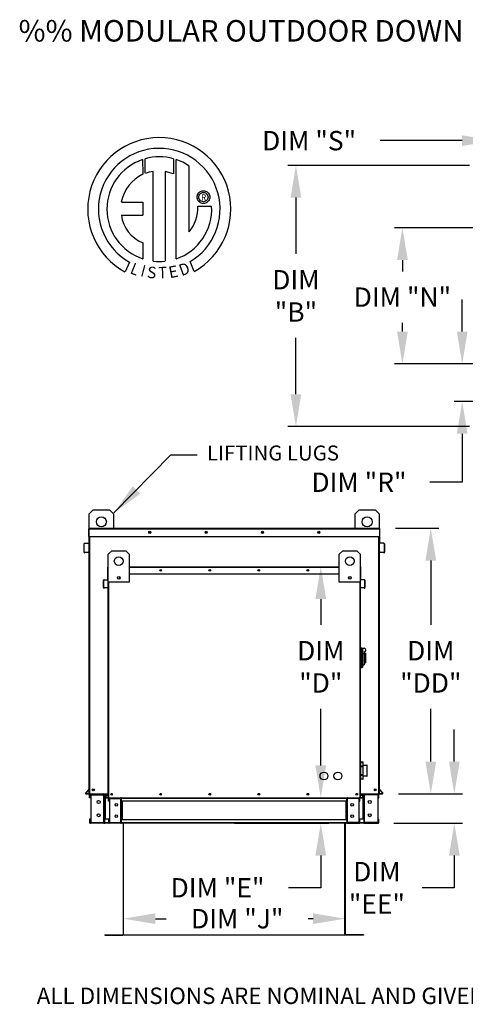
# Model space of a CAD drawing. Units: inches. Extents: x 7 to 1960, y -11 to 188.
# Drawn here: x 7 to 49, y 96 to 188 of the extents above; entities that cross this region are included whole.
import ezdxf
from ezdxf.enums import TextEntityAlignment as Align

# ---------------------------------------------------------------- set-up
doc = ezdxf.new("R2010")
doc.units = ezdxf.units.IN
doc.header["$LTSCALE"] = 4
doc.header["$MEASUREMENT"] = 0
doc.styles.add('BOLD', font='ROMAND.SHX')
doc.dimstyles.new('MOD', dxfattribs={"dimscale": 1.5, "dimtxt": 1.2, "dimasz": 2, "dimexe": 0.5, "dimexo": 1, "dimgap": 1, "dimtad": 0, "dimtih": 1, "dimtoh": 1, "dimzin": 0, "dimdsep": 46, "dimtxsty": 'Standard', "dimcen": 0.09, "dimadec": 0, "dimazin": 0, "dimtfac": 1, "dimtofl": 0, "dimtmove": 0, "dimatfit": 3, "dimfxl": 1, "dimtolj": 1, "dimtzin": 0, "dimarcsym": 0})

# ---------------------------------------------------------------- blocks, each defined once
blk = doc.blocks.new('*D0')
at = {"color": 0, "lineweight": -2, "transparency": 16777216}
for p, q in [((48.932, 174.236), (32.043, 174.236)), ((32.793, 171.236), (32.793, 165.992)), ((32.793, 152.948), (32.793, 158.192)), ((48.932, 149.948), (32.043, 149.948))]:
    blk.add_line(p, q, dxfattribs=at)
at = {"color": 0, "transparency": 16777216}
for points in [[(32.293, 171.236), (33.293, 171.236), (32.793, 174.236)], [(32.293, 152.948), (33.293, 152.948), (32.793, 149.948)]]:
    blk.add_solid(points, dxfattribs=at)
at = {"layer": 'Defpoints', "color": 0, "transparency": 16777216}
for p in [(50.432, 174.236), (32.793, 149.948), (50.432, 149.948)]:
    blk.add_point(p, dxfattribs=at)
at = {"color": 0, "transparency": 16777216, "insert": (32.793, 162.092), "char_height": 1.8, "attachment_point": 5}
blk.add_mtext('\\A1;DIM\\P"B"', dxfattribs=at)
blk = doc.blocks.new('*D9')
at = {"color": 0, "lineweight": -2, "transparency": 16777216}
for p, q in [((42.058, 140.466), (46.085, 140.466)), ((45.335, 137.466), (45.335, 131.476)), ((45.335, 118.756), (45.335, 123.676)), ((42.327, 115.756), (46.085, 115.756))]:
    blk.add_line(p, q, dxfattribs=at)
at = {"color": 0, "transparency": 16777216}
for points in [[(44.835, 137.466), (45.835, 137.466), (45.335, 140.466)], [(44.835, 118.756), (45.835, 118.756), (45.335, 115.756)]]:
    blk.add_solid(points, dxfattribs=at)
at = {"layer": 'Defpoints', "color": 0, "transparency": 16777216}
for p in [(40.558, 140.466), (40.827, 115.756), (45.335, 115.756)]:
    blk.add_point(p, dxfattribs=at)
at = {"color": 0, "transparency": 16777216, "insert": (45.335, 127.576), "char_height": 1.8, "attachment_point": 5}
blk.add_mtext('\\A1;DIM\\P"DD"', dxfattribs=at)
blk = doc.blocks.new('*D8')
at = {"color": 0, "lineweight": -2, "transparency": 16777216}
for p, q in [((16.726, 111.516), (16.726, 103.391)), ((37.384, 111.516), (37.384, 103.391)), ((19.726, 104.141), (20.735, 104.141)), ((34.384, 104.141), (33.935, 104.141))]:
    blk.add_line(p, q, dxfattribs=at)
at = {"color": 0, "transparency": 16777216}
for points in [[(19.726, 104.641), (19.726, 103.641), (16.726, 104.141)], [(34.384, 104.641), (34.384, 103.641), (37.384, 104.141)]]:
    blk.add_solid(points, dxfattribs=at)
at = {"layer": 'Defpoints', "color": 0, "transparency": 16777216}
for p in [(16.726, 113.016), (37.384, 113.016), (37.384, 104.141)]:
    blk.add_point(p, dxfattribs=at)
at = {"color": 0, "transparency": 16777216, "insert": (27.335, 104.141), "char_height": 1.8, "attachment_point": 5}
blk.add_mtext('\\A1;DIM "J"', dxfattribs=at)
blk = doc.blocks.new('*D7')
at = {"color": 0, "lineweight": -2, "transparency": 16777216}
for p, q in [((47.522, 118.756), (47.522, 121.756)), ((42.327, 115.756), (48.272, 115.756)), ((41.895, 113.015), (48.272, 113.015)), ((47.522, 110.015), (47.522, 107.015)), ((47.522, 107.015), (44.522, 107.015))]:
    blk.add_line(p, q, dxfattribs=at)
at = {"color": 0, "transparency": 16777216}
for points in [[(47.022, 118.756), (48.022, 118.756), (47.522, 115.756)], [(47.022, 110.015), (48.022, 110.015), (47.522, 113.015)]]:
    blk.add_solid(points, dxfattribs=at)
at = {"layer": 'Defpoints', "color": 0, "transparency": 16777216}
for p in [(40.827, 115.756), (40.395, 113.015), (47.522, 113.015)]:
    blk.add_point(p, dxfattribs=at)
at = {"color": 0, "transparency": 16777216, "insert": (40.322, 107.015), "char_height": 1.8, "attachment_point": 5}
blk.add_mtext('\\A1;DIM\\P"EE"', dxfattribs=at)
blk = doc.blocks.new('*D18')
at = {"color": 0, "lineweight": -2, "transparency": 16777216}
for p, q in [((48.254, 158.764), (48.254, 161.764)), ((54.943, 155.764), (47.504, 155.764)), ((49.745, 152.265), (47.504, 152.265)), ((48.254, 149.265), (48.254, 144.753)), ((48.254, 144.753), (45.254, 144.753))]:
    blk.add_line(p, q, dxfattribs=at)
at = {"color": 0, "transparency": 16777216}
for points in [[(47.754, 158.764), (48.754, 158.764), (48.254, 155.764)], [(47.754, 149.265), (48.754, 149.265), (48.254, 152.265)]]:
    blk.add_solid(points, dxfattribs=at)
at = {"layer": 'Defpoints', "color": 0, "transparency": 16777216}
for p in [(56.443, 155.764), (48.254, 152.265), (51.245, 152.265)]:
    blk.add_point(p, dxfattribs=at)
at = {"color": 0, "transparency": 16777216, "insert": (38.654, 144.753), "char_height": 1.8, "attachment_point": 5}
blk.add_mtext('\\A1;DIM "R"', dxfattribs=at)
blk = doc.blocks.new('*D17')
at = {"color": 0, "lineweight": -2, "transparency": 16777216}
for p, q in [((54.943, 168.42), (41.945, 168.42)), ((42.695, 165.42), (42.695, 164.375)), ((42.695, 158.764), (42.695, 159.575)), ((54.943, 155.764), (41.945, 155.764))]:
    blk.add_line(p, q, dxfattribs=at)
at = {"color": 0, "transparency": 16777216}
for points in [[(42.195, 165.42), (43.195, 165.42), (42.695, 168.42)], [(42.195, 158.764), (43.195, 158.764), (42.695, 155.764)]]:
    blk.add_solid(points, dxfattribs=at)
at = {"layer": 'Defpoints', "color": 0, "transparency": 16777216}
for p in [(42.695, 168.42), (56.443, 168.42), (56.443, 155.764)]:
    blk.add_point(p, dxfattribs=at)
at = {"color": 0, "transparency": 16777216, "insert": (42.695, 161.975), "char_height": 1.8, "attachment_point": 5}
blk.add_mtext('\\A1;DIM "N"', dxfattribs=at)
blk = doc.blocks.new('*D20')
at = {"color": 0, "lineweight": -2, "transparency": 16777216}
for p, q in [((51.245, 173.243), (51.245, 177.286)), ((56.443, 169.92), (56.443, 177.286)), ((48.245, 176.536), (40.62, 176.536)), ((59.443, 176.536), (62.443, 176.536))]:
    blk.add_line(p, q, dxfattribs=at)
at = {"color": 0, "transparency": 16777216}
for points in [[(48.245, 177.036), (48.245, 176.036), (51.245, 176.536)], [(59.443, 177.036), (59.443, 176.036), (56.443, 176.536)]]:
    blk.add_solid(points, dxfattribs=at)
at = {"layer": 'Defpoints', "color": 0, "transparency": 16777216}
for p in [(51.245, 176.536), (51.245, 171.743), (56.443, 168.42)]:
    blk.add_point(p, dxfattribs=at)
at = {"color": 0, "transparency": 16777216, "insert": (34.02, 176.536), "char_height": 1.8, "attachment_point": 5}
blk.add_mtext('\\A1;DIM "S"', dxfattribs=at)
blk = doc.blocks.new('*D29')
at = {"color": 0, "lineweight": -2, "transparency": 16777216}
for p, q in [((27.239, 136.885), (35.854, 136.885)), ((35.104, 133.885), (35.104, 131.476)), ((35.104, 118.399), (35.104, 123.676)), ((27.509, 115.399), (35.854, 115.399))]:
    blk.add_line(p, q, dxfattribs=at)
at = {"color": 0, "transparency": 16777216}
for points in [[(34.604, 133.885), (35.604, 133.885), (35.104, 136.885)], [(34.604, 118.399), (35.604, 118.399), (35.104, 115.399)]]:
    blk.add_solid(points, dxfattribs=at)
at = {"layer": 'Defpoints', "color": 0, "transparency": 16777216}
for p in [(25.739, 136.885), (26.009, 115.399), (35.104, 115.399)]:
    blk.add_point(p, dxfattribs=at)
at = {"color": 0, "transparency": 16777216, "insert": (35.104, 127.576), "char_height": 1.8, "attachment_point": 5}
blk.add_mtext('\\A1;DIM\\P"D"', dxfattribs=at)
blk = doc.blocks.new('*D30')
at = {"color": 0, "lineweight": -2, "transparency": 16777216}
for p, q in [((35.104, 118.399), (35.104, 121.399)), ((27.509, 115.399), (35.854, 115.399)), ((27.077, 113.015), (35.854, 113.015)), ((35.104, 110.015), (35.104, 107.015)), ((35.104, 107.015), (32.104, 107.015))]:
    blk.add_line(p, q, dxfattribs=at)
at = {"color": 0, "transparency": 16777216}
for points in [[(34.604, 118.399), (35.604, 118.399), (35.104, 115.399)], [(34.604, 110.015), (35.604, 110.015), (35.104, 113.015)]]:
    blk.add_solid(points, dxfattribs=at)
at = {"layer": 'Defpoints', "color": 0, "transparency": 16777216}
for p in [(26.009, 115.399), (25.577, 113.015), (35.104, 113.015)]:
    blk.add_point(p, dxfattribs=at)
at = {"color": 0, "transparency": 16777216, "insert": (25.504, 107.015), "char_height": 1.8, "attachment_point": 5}
blk.add_mtext('\\A1;DIM "E"', dxfattribs=at)

msp = doc.modelspace()

# ---------------------------------------------------------------- linework, layer by layer
at = {"color": 7, "linetype": 'Continuous'}
for p, q in [((18.538, 174.778), (18.56, 173.411)), ((18.788, 173.506), (18.782, 174.853)), ((21.399, 174.853), (21.399, 173.459)), ((21.643, 165.544), (21.643, 174.777)), ((22.862, 168.047), (22.862, 174.173)), ((19.507, 165.325), (19.507, 173.677)), ((20.618, 173.664), (20.618, 165.318)), ((21.399, 173.459), (20.618, 173.664)), ((23.6, 171.287), (23.608, 171.383)), ((23.608, 171.383), (23.63, 171.474)), ((23.63, 171.474), (23.666, 171.559)), ((23.666, 171.559), (23.714, 171.636)), ((23.714, 171.636), (23.773, 171.705)), ((23.76, 171.287), (23.772, 171.386)), ((23.772, 171.386), (23.804, 171.477)), ((23.773, 171.705), (23.842, 171.764)), ((23.804, 171.477), (23.855, 171.557)), ((23.842, 171.764), (23.92, 171.813)), ((23.855, 171.557), (23.922, 171.624)), ((23.92, 171.813), (24.005, 171.849)), ((23.922, 171.624), (24.002, 171.675)), ((24.002, 171.675), (24.093, 171.707)), ((24.005, 171.849), (24.096, 171.871)), ((24.093, 171.707), (24.191, 171.719)), ((24.096, 171.871), (24.191, 171.879)), ((24.191, 171.879), (24.287, 171.871)), ((24.191, 171.719), (24.191, 171.719)), ((24.191, 171.719), (24.29, 171.707)), ((24.287, 171.871), (24.378, 171.849)), ((24.29, 171.707), (24.381, 171.675)), ((24.378, 171.849), (24.463, 171.813)), ((24.381, 171.675), (24.461, 171.624)), ((24.461, 171.624), (24.528, 171.557)), ((24.463, 171.813), (24.54, 171.764)), ((24.528, 171.557), (24.579, 171.477)), ((24.54, 171.764), (24.609, 171.705)), ((24.579, 171.477), (24.611, 171.386)), ((24.609, 171.705), (24.669, 171.636)), ((24.611, 171.386), (24.623, 171.287)), ((24.669, 171.636), (24.717, 171.559)), ((24.717, 171.559), (24.753, 171.474)), ((24.753, 171.474), (24.775, 171.383)), ((24.775, 171.383), (24.783, 171.287)), ((16.558, 170.818), (18.541, 170.818)), ((18.541, 170.818), (18.541, 169.606)), ((23.608, 171.191), (23.6, 171.287)), ((23.63, 171.101), (23.608, 171.191)), ((23.666, 171.016), (23.63, 171.101)), ((23.714, 170.938), (23.666, 171.016)), ((23.681, 170.433), (24.953, 170.434)), ((23.773, 170.869), (23.714, 170.938)), ((23.772, 171.189), (23.76, 171.287)), ((23.804, 171.098), (23.772, 171.189)), ((23.842, 170.81), (23.773, 170.869)), ((23.855, 171.018), (23.804, 171.098)), ((23.92, 170.762), (23.842, 170.81)), ((23.922, 170.951), (23.855, 171.018)), ((24.005, 170.726), (23.92, 170.762)), ((24.002, 170.9), (23.922, 170.951)), ((24.093, 170.867), (24.002, 170.9)), ((24.096, 170.703), (24.005, 170.726)), ((24.191, 170.856), (24.093, 170.867)), ((24.191, 170.696), (24.096, 170.703)), ((24.29, 170.867), (24.191, 170.856)), ((24.287, 170.703), (24.191, 170.696)), ((24.378, 170.726), (24.287, 170.703)), ((24.381, 170.9), (24.29, 170.867)), ((24.463, 170.762), (24.378, 170.726)), ((24.461, 170.951), (24.381, 170.9)), ((24.528, 171.018), (24.461, 170.951)), ((24.54, 170.81), (24.463, 170.762)), ((24.579, 171.098), (24.528, 171.018)), ((24.609, 170.869), (24.54, 170.81)), ((24.611, 171.189), (24.579, 171.098)), ((24.669, 170.938), (24.609, 170.869)), ((24.623, 171.287), (24.611, 171.189)), ((24.717, 171.016), (24.669, 170.938)), ((24.753, 171.101), (24.717, 171.016)), ((24.775, 171.191), (24.753, 171.101)), ((24.783, 171.287), (24.775, 171.191)), ((16.558, 169.606), (18.541, 169.606)), ((18.541, 167.032), (18.541, 165.543)), ((17.324, 165.234), (16.899, 164.336)), ((23.322, 164.354), (22.943, 165.283)), ((13.58, 141.813), (13.953, 142.186)), ((13.953, 142.186), (15.448, 142.186)), ((15.448, 142.186), (15.821, 141.813)), ((38.289, 141.813), (38.663, 142.186)), ((38.663, 142.186), (40.157, 142.186)), ((40.157, 142.186), (40.531, 141.813)), ((13.58, 140.466), (13.58, 141.813)), ((15.821, 141.813), (15.821, 140.466)), ((38.289, 140.466), (38.289, 141.813)), ((40.531, 141.813), (40.531, 140.466)), ((13.526, 139.719), (13.526, 140.416)), ((13.553, 140.416), (13.526, 140.416)), ((13.553, 140.466), (40.558, 140.466)), ((13.553, 140.466), (13.553, 140.416)), ((13.553, 140.416), (40.558, 140.416)), ((13.553, 139.719), (13.553, 140.416)), ((13.553, 139.091), (13.553, 140.416)), ((40.558, 140.416), (40.558, 140.466)), ((40.558, 140.416), (40.584, 140.416)), ((40.558, 140.416), (40.558, 139.719)), ((40.584, 139.719), (40.584, 140.416)), ((13.553, 139.719), (13.526, 139.719)), ((13.553, 139.719), (40.558, 139.719)), ((13.553, 139.719), (13.58, 139.719)), ((13.58, 115.756), (13.58, 139.719)), ((13.63, 115.756), (13.63, 139.719)), ((40.481, 139.719), (40.481, 115.756)), ((40.531, 139.719), (40.531, 115.756)), ((40.531, 139.719), (40.558, 139.719)), ((40.558, 139.719), (40.584, 139.719)), ((40.558, 139.719), (40.558, 139.135)), ((13.088, 138.234), (13.088, 139.028)), ((13.115, 139.028), (13.088, 139.028)), ((13.115, 138.234), (13.115, 139.028)), ((13.133, 139.077), (13.532, 139.112)), ((13.133, 139.077), (13.136, 139.051)), ((13.136, 139.051), (13.534, 139.085)), ((13.532, 139.112), (13.534, 139.085)), ((13.58, 139.135), (13.553, 139.135)), ((13.553, 139.091), (13.553, 135.317)), ((15.337, 138.057), (15.662, 138.382)), ((15.662, 138.382), (16.962, 138.382)), ((16.962, 138.382), (17.286, 138.057)), ((36.824, 138.057), (37.149, 138.382)), ((37.149, 138.382), (38.448, 138.382)), ((38.448, 138.382), (38.773, 138.057)), ((40.531, 139.135), (40.558, 139.135)), ((40.558, 135.317), (40.558, 139.091)), ((40.579, 139.112), (40.576, 139.085)), ((40.975, 139.051), (40.576, 139.085)), ((40.977, 139.077), (40.579, 139.112)), ((40.977, 139.077), (40.975, 139.051)), ((40.996, 139.028), (40.996, 138.234)), ((40.996, 139.028), (41.023, 139.028)), ((41.023, 139.028), (41.023, 138.234)), ((13.115, 138.234), (13.088, 138.234)), ((13.487, 138.241), (13.14, 138.21)), ((13.14, 138.21), (13.142, 138.184)), ((13.489, 138.214), (13.142, 138.184)), ((13.487, 138.241), (13.489, 138.214)), ((15.337, 135.458), (15.337, 138.057)), ((17.286, 138.057), (17.286, 135.458)), ((36.824, 135.458), (36.824, 138.057)), ((38.773, 138.057), (38.773, 135.458)), ((40.624, 138.241), (40.621, 138.214)), ((40.968, 138.184), (40.621, 138.214)), ((40.971, 138.21), (40.624, 138.241)), ((40.971, 138.21), (40.968, 138.184)), ((40.996, 138.234), (41.023, 138.234)), ((15.291, 136.236), (15.291, 136.842)), ((15.314, 136.842), (15.291, 136.842)), ((15.334, 136.885), (15.314, 136.885)), ((15.314, 136.885), (15.314, 136.842)), ((15.314, 136.885), (15.337, 136.885)), ((15.314, 136.842), (15.337, 136.842)), ((15.314, 136.236), (15.314, 136.842)), ((17.286, 136.885), (36.824, 136.885)), ((17.286, 136.842), (36.824, 136.842)), ((38.773, 136.885), (38.796, 136.885)), ((38.773, 136.842), (38.796, 136.842)), ((38.776, 136.885), (38.796, 136.885)), ((38.796, 136.842), (38.796, 136.885)), ((38.796, 136.842), (38.82, 136.842)), ((38.796, 136.842), (38.796, 136.236)), ((38.82, 136.236), (38.82, 136.842)), ((14.91, 134.944), (14.91, 135.635)), ((14.933, 135.635), (14.91, 135.635)), ((14.933, 134.944), (14.933, 135.635)), ((14.949, 135.678), (15.296, 135.708)), ((14.949, 135.678), (14.951, 135.655)), ((14.951, 135.655), (15.298, 135.685)), ((15.314, 136.236), (15.291, 136.236)), ((15.296, 135.708), (15.298, 135.685)), ((15.314, 136.236), (15.337, 136.236)), ((15.314, 135.728), (15.314, 136.236)), ((15.337, 135.728), (15.314, 135.728)), ((15.314, 135.69), (15.314, 132.408)), ((16.398, 135.95), (16.398, 135.778)), ((16.413, 135.932), (16.413, 135.796)), ((17.286, 136.236), (36.824, 136.236)), ((37.697, 135.932), (37.697, 135.796)), ((37.712, 135.95), (37.712, 135.778)), ((38.773, 136.236), (38.796, 136.236)), ((38.773, 135.728), (38.796, 135.728)), ((38.796, 136.236), (38.82, 136.236)), ((38.796, 136.236), (38.796, 135.728)), ((38.796, 132.408), (38.796, 135.69)), ((38.815, 135.708), (38.813, 135.685)), ((39.159, 135.655), (38.813, 135.685)), ((39.161, 135.678), (38.815, 135.708)), ((39.161, 135.678), (39.159, 135.655)), ((39.177, 135.635), (39.177, 134.944)), ((39.177, 135.635), (39.201, 135.635)), ((39.201, 135.635), (39.201, 134.944)), ((13.553, 135.317), (13.58, 135.317)), ((14.933, 134.944), (14.91, 134.944)), ((15.257, 134.951), (14.955, 134.924)), ((14.955, 134.924), (14.957, 134.901)), ((15.259, 134.927), (14.957, 134.901)), ((15.257, 134.951), (15.259, 134.927)), ((15.337, 115.399), (15.337, 135.458)), ((17.286, 135.458), (15.337, 135.458)), ((15.381, 115.399), (15.381, 135.458)), ((38.773, 135.458), (36.824, 135.458)), ((38.729, 135.458), (38.729, 115.399)), ((38.773, 135.458), (38.773, 115.399)), ((38.854, 134.951), (38.852, 134.927)), ((39.154, 134.901), (38.852, 134.927)), ((39.156, 134.924), (38.854, 134.951)), ((39.156, 134.924), (39.154, 134.901)), ((39.177, 134.944), (39.201, 134.944)), ((40.531, 135.317), (40.558, 135.317)), ((15.314, 132.408), (15.337, 132.408)), ((38.773, 132.408), (38.796, 132.408)), ((38.838, 129.335), (38.773, 129.335)), ((38.838, 129.335), (38.838, 127.451)), ((38.909, 129.302), (38.838, 129.302)), ((38.909, 129.302), (39.137, 129.302)), ((38.909, 129.302), (38.974, 129.237)), ((38.909, 127.483), (38.909, 129.302)), ((38.974, 129.237), (38.974, 127.548)), ((39.137, 128.772), (38.974, 128.772)), ((39.137, 128.978), (39.137, 128.772)), ((39.267, 128.848), (39.137, 128.848)), ((39.137, 128.772), (39.137, 127.776)), ((39.267, 128.848), (39.267, 127.938)), ((38.838, 127.451), (38.773, 127.451)), ((38.909, 127.483), (38.838, 127.483)), ((38.974, 127.548), (38.909, 127.483)), ((38.974, 127.776), (39.137, 127.776)), ((39.137, 127.938), (39.267, 127.938)), ((38.773, 118.42), (38.801, 118.42)), ((38.802, 118.703), (38.801, 118.7)), ((38.801, 118.702), (38.801, 118.7)), ((38.801, 118.7), (38.801, 118.316)), ((38.802, 118.319), (38.801, 118.316)), ((38.801, 118.316), (38.801, 118.299)), ((38.821, 118.299), (38.801, 118.299)), ((38.801, 118.299), (38.801, 117.532)), ((38.803, 118.706), (38.802, 118.703)), ((38.803, 118.322), (38.802, 118.319)), ((38.805, 118.709), (38.803, 118.706)), ((38.805, 118.325), (38.803, 118.322)), ((38.807, 118.711), (38.805, 118.709)), ((38.807, 118.328), (38.805, 118.325)), ((38.81, 118.714), (38.807, 118.711)), ((38.81, 118.33), (38.807, 118.328)), ((38.813, 118.715), (38.81, 118.714)), ((38.813, 118.332), (38.81, 118.33)), ((38.817, 118.716), (38.813, 118.715)), ((38.817, 118.332), (38.813, 118.332)), ((38.821, 118.716), (38.817, 118.716)), ((38.821, 118.333), (38.817, 118.332)), ((38.821, 118.716), (38.821, 118.722)), ((38.821, 118.722), (39.016, 118.722)), ((38.821, 118.716), (39.016, 118.716)), ((38.821, 118.333), (38.821, 118.716)), ((39.016, 118.333), (38.821, 118.333)), ((38.821, 118.299), (38.821, 118.333)), ((38.821, 118.299), (39.016, 118.299)), ((38.821, 117.532), (38.821, 118.299)), ((39.016, 118.722), (39.016, 118.716)), ((39.02, 118.716), (39.016, 118.716)), ((39.016, 118.716), (39.016, 118.333)), ((39.02, 118.332), (39.016, 118.333)), ((39.016, 118.333), (39.016, 118.299)), ((39.036, 118.299), (39.016, 118.299)), ((39.016, 118.299), (39.016, 117.532)), ((39.024, 118.715), (39.02, 118.716)), ((39.024, 118.332), (39.02, 118.332)), ((39.027, 118.714), (39.024, 118.715)), ((39.027, 118.33), (39.024, 118.332)), ((39.03, 118.711), (39.027, 118.714)), ((39.03, 118.328), (39.027, 118.33)), ((39.033, 118.709), (39.03, 118.711)), ((39.033, 118.325), (39.03, 118.328)), ((39.034, 118.706), (39.033, 118.709)), ((39.034, 118.322), (39.033, 118.325)), ((39.036, 118.703), (39.034, 118.706)), ((39.036, 118.319), (39.034, 118.322)), ((39.036, 118.7), (39.036, 118.703)), ((39.036, 118.7), (39.036, 118.702)), ((39.036, 118.316), (39.036, 118.7)), ((39.036, 118.42), (39.39, 118.42)), ((39.036, 118.316), (39.036, 118.319)), ((39.036, 118.299), (39.036, 118.316)), ((39.036, 117.532), (39.036, 118.299)), ((39.39, 118.42), (39.39, 117.41)), ((39.41, 117.43), (39.41, 118.401)), ((38.801, 117.41), (38.773, 117.41)), ((38.821, 117.532), (38.801, 117.532)), ((38.801, 117.532), (38.801, 117.515)), ((38.801, 117.515), (38.801, 117.131)), ((38.801, 117.515), (38.802, 117.511)), ((38.802, 117.511), (38.803, 117.508)), ((38.803, 117.508), (38.805, 117.505)), ((38.805, 117.505), (38.807, 117.503)), ((38.807, 117.503), (38.81, 117.501)), ((38.81, 117.501), (38.813, 117.499)), ((38.813, 117.499), (38.817, 117.498)), ((38.817, 117.498), (38.821, 117.498)), ((38.821, 117.498), (38.821, 117.532)), ((39.016, 117.532), (38.821, 117.532)), ((38.821, 117.498), (39.016, 117.498)), ((38.821, 117.114), (38.821, 117.498)), ((39.016, 117.532), (39.016, 117.498)), ((39.036, 117.532), (39.016, 117.532)), ((39.016, 117.498), (39.016, 117.114)), ((39.016, 117.498), (39.02, 117.498)), ((39.02, 117.498), (39.024, 117.499)), ((39.024, 117.499), (39.027, 117.501)), ((39.027, 117.501), (39.03, 117.503)), ((39.03, 117.503), (39.033, 117.505)), ((39.033, 117.505), (39.034, 117.508)), ((39.034, 117.508), (39.036, 117.511)), ((39.036, 117.515), (39.036, 117.532)), ((39.036, 117.131), (39.036, 117.515)), ((39.036, 117.511), (39.036, 117.515)), ((39.39, 117.41), (39.036, 117.41)), ((38.801, 117.131), (38.801, 117.128)), ((38.801, 117.131), (38.802, 117.128)), ((38.802, 117.128), (38.803, 117.125)), ((38.803, 117.125), (38.805, 117.122)), ((38.805, 117.122), (38.807, 117.119)), ((38.807, 117.119), (38.81, 117.117)), ((38.81, 117.117), (38.813, 117.115)), ((38.813, 117.115), (38.817, 117.114)), ((38.817, 117.114), (38.821, 117.114)), ((39.016, 117.114), (38.821, 117.114)), ((38.821, 117.109), (38.821, 117.114)), ((39.016, 117.109), (38.821, 117.109)), ((39.016, 117.114), (39.016, 117.109)), ((39.016, 117.114), (39.02, 117.114)), ((39.02, 117.114), (39.024, 117.115)), ((39.024, 117.115), (39.027, 117.117)), ((39.027, 117.117), (39.03, 117.119)), ((39.03, 117.119), (39.033, 117.122)), ((39.033, 117.122), (39.034, 117.125)), ((39.034, 117.125), (39.036, 117.128)), ((39.036, 117.128), (39.036, 117.131)), ((39.036, 117.128), (39.036, 117.131)), ((13.574, 116.232), (13.245, 115.839)), ((13.245, 115.839), (13.265, 115.821)), ((13.58, 116.196), (13.265, 115.821)), ((13.283, 115.783), (13.58, 115.783)), ((13.283, 115.783), (13.283, 115.756)), ((13.283, 115.756), (13.58, 115.756)), ((13.574, 116.232), (13.58, 116.227)), ((13.58, 115.756), (13.63, 115.756)), ((13.663, 115.677), (13.607, 115.677)), ((13.607, 115.383), (13.607, 115.677)), ((13.63, 115.756), (15.286, 115.756)), ((13.663, 115.383), (13.663, 115.677)), ((13.686, 115.7), (13.686, 115.756)), ((13.686, 115.7), (14.928, 115.7)), ((13.715, 115.676), (14.928, 115.676)), ((13.715, 115.676), (13.715, 113.096)), ((14.928, 115.7), (14.928, 115.756)), ((14.952, 115.676), (14.928, 115.676)), ((14.928, 113.096), (14.928, 115.676)), ((14.952, 115.677), (14.952, 115.676)), ((14.952, 115.677), (15.008, 115.677)), ((14.952, 115.676), (15.008, 115.676)), ((15.008, 115.756), (15.008, 115.697)), ((15.008, 115.697), (15.236, 115.697)), ((15.008, 115.383), (15.008, 115.697)), ((15.008, 115.677), (15.008, 115.676)), ((15.333, 115.812), (15.046, 115.47)), ((15.046, 115.47), (15.064, 115.455)), ((15.337, 115.781), (15.064, 115.455)), ((15.333, 115.812), (15.337, 115.808)), ((38.778, 115.812), (38.773, 115.808)), ((38.773, 115.781), (39.047, 115.455)), ((38.778, 115.812), (39.064, 115.47)), ((38.824, 115.756), (40.481, 115.756)), ((38.874, 115.697), (39.103, 115.697)), ((39.064, 115.47), (39.047, 115.455)), ((39.103, 115.697), (39.103, 115.756)), ((39.103, 115.383), (39.103, 115.697)), ((39.159, 115.677), (39.103, 115.677)), ((39.103, 115.677), (39.103, 115.676)), ((39.159, 115.676), (39.103, 115.676)), ((39.159, 115.677), (39.159, 115.676)), ((39.182, 115.676), (39.159, 115.676)), ((39.182, 115.7), (39.182, 115.756)), ((40.425, 115.7), (39.182, 115.7)), ((39.182, 113.096), (39.182, 115.676)), ((40.395, 115.676), (39.182, 115.676)), ((40.395, 115.676), (40.395, 113.096)), ((40.425, 115.7), (40.425, 115.756)), ((40.448, 115.677), (40.504, 115.677)), ((40.448, 115.383), (40.448, 115.677)), ((40.481, 115.756), (40.531, 115.756)), ((40.504, 115.383), (40.504, 115.677)), ((40.536, 116.232), (40.531, 116.227)), ((40.531, 116.196), (40.845, 115.821)), ((40.531, 115.783), (40.827, 115.783)), ((40.531, 115.756), (40.827, 115.756)), ((40.536, 116.232), (40.866, 115.839)), ((40.827, 115.783), (40.827, 115.756)), ((40.866, 115.839), (40.845, 115.821)), ((13.663, 115.383), (13.607, 115.383)), ((15.385, 115.383), (15.008, 115.383)), ((15.008, 115.383), (15.008, 113.389)), ((15.043, 115.383), (15.043, 113.389)), ((15.067, 115.383), (15.067, 113.389)), ((15.079, 115.422), (15.337, 115.422)), ((15.079, 115.422), (15.079, 115.399)), ((15.079, 115.399), (15.337, 115.399)), ((15.337, 115.399), (15.381, 115.399)), ((15.361, 115.074), (15.361, 115.33)), ((15.41, 115.33), (15.361, 115.33)), ((15.41, 115.074), (15.361, 115.074)), ((15.381, 115.399), (38.729, 115.399)), ((15.41, 115.074), (15.41, 115.33)), ((15.43, 115.35), (15.43, 115.399)), ((15.43, 115.35), (16.51, 115.35)), ((15.455, 115.329), (16.51, 115.329)), ((15.455, 115.329), (15.455, 113.085)), ((16.51, 115.35), (16.51, 115.399)), ((16.53, 115.329), (16.51, 115.329)), ((16.51, 113.085), (16.51, 115.329)), ((16.53, 115.33), (16.53, 115.329)), ((16.53, 115.33), (16.579, 115.33)), ((16.53, 115.329), (16.579, 115.329)), ((16.579, 115.399), (16.579, 115.348)), ((16.579, 115.348), (37.531, 115.348)), ((16.579, 115.074), (16.579, 115.348)), ((16.579, 115.33), (16.579, 115.329)), ((37.531, 115.074), (16.579, 115.074)), ((16.579, 115.074), (16.579, 113.341)), ((16.61, 115.074), (16.61, 113.341)), ((16.63, 115.074), (16.63, 113.341)), ((37.48, 113.341), (37.48, 115.074)), ((37.5, 115.074), (37.5, 113.341)), ((37.531, 115.348), (37.531, 115.399)), ((37.531, 115.074), (37.531, 115.348)), ((37.58, 115.33), (37.531, 115.33)), ((37.531, 115.33), (37.531, 115.329)), ((37.58, 115.329), (37.531, 115.329)), ((37.531, 115.074), (37.531, 113.341)), ((37.58, 115.33), (37.58, 115.329)), ((37.6, 115.329), (37.58, 115.329)), ((37.6, 115.35), (37.6, 115.399)), ((38.681, 115.35), (37.6, 115.35)), ((38.655, 115.329), (37.6, 115.329)), ((37.6, 113.085), (37.6, 115.329)), ((38.655, 115.329), (38.655, 113.085)), ((38.681, 115.35), (38.681, 115.399)), ((38.701, 115.33), (38.75, 115.33)), ((38.701, 115.074), (38.701, 115.33)), ((38.701, 115.074), (38.75, 115.074)), ((39.103, 115.383), (38.725, 115.383)), ((38.729, 115.399), (38.773, 115.399)), ((38.75, 115.074), (38.75, 115.33)), ((38.773, 115.422), (39.031, 115.422)), ((38.773, 115.399), (39.031, 115.399)), ((39.031, 115.422), (39.031, 115.399)), ((39.044, 113.389), (39.044, 115.383)), ((39.067, 115.383), (39.067, 113.389)), ((39.103, 115.383), (39.103, 113.389)), ((40.448, 115.383), (40.504, 115.383)), ((13.663, 113.389), (13.607, 113.389)), ((13.607, 113.389), (13.607, 113.095)), ((13.663, 113.095), (13.607, 113.095)), ((13.663, 113.389), (13.663, 113.095)), ((13.686, 113.072), (13.686, 113.016)), ((14.928, 113.072), (13.686, 113.072)), ((14.928, 113.016), (13.686, 113.016)), ((13.715, 113.096), (14.928, 113.096)), ((14.928, 113.096), (14.952, 113.096)), ((14.928, 113.072), (14.928, 113.016)), ((14.928, 113.016), (15.008, 113.016)), ((14.952, 113.096), (15.008, 113.096)), ((14.952, 113.096), (14.952, 113.095)), ((14.952, 113.095), (15.008, 113.095)), ((15.008, 113.075), (15.008, 113.389)), ((15.455, 113.389), (15.008, 113.389)), ((15.008, 113.095), (15.008, 113.096)), ((39.103, 113.075), (15.008, 113.075)), ((15.008, 113.075), (15.008, 113.016)), ((39.103, 113.016), (15.008, 113.016)), ((15.361, 113.341), (15.361, 113.085)), ((15.41, 113.341), (15.361, 113.341)), ((15.41, 113.085), (15.361, 113.085)), ((15.41, 113.341), (15.41, 113.085)), ((16.51, 113.064), (15.43, 113.064)), ((15.43, 113.064), (15.43, 113.016)), ((16.51, 113.016), (15.43, 113.016)), ((15.455, 113.085), (16.51, 113.085)), ((16.51, 113.085), (16.53, 113.085)), ((16.51, 113.064), (16.51, 113.016)), ((16.51, 113.016), (16.579, 113.016)), ((16.53, 113.085), (16.579, 113.085)), ((16.53, 113.085), (16.579, 113.085)), ((16.53, 113.085), (16.53, 113.085)), ((37.531, 113.341), (16.579, 113.341)), ((16.579, 113.067), (16.579, 113.341)), ((16.579, 113.085), (16.579, 113.085)), ((37.531, 113.067), (16.579, 113.067)), ((16.579, 113.067), (16.579, 113.016)), ((37.531, 113.016), (16.579, 113.016)), ((16.726, 113.017), (16.726, 102.673)), ((16.757, 102.673), (16.757, 113.017)), ((37.354, 102.673), (37.354, 113.017)), ((37.384, 113.017), (37.384, 102.673)), ((37.531, 113.341), (37.531, 113.067)), ((37.58, 113.085), (37.531, 113.085)), ((37.58, 113.085), (37.531, 113.085)), ((37.531, 113.085), (37.531, 113.085)), ((37.531, 113.016), (37.531, 113.067)), ((37.531, 113.016), (37.6, 113.016)), ((37.58, 113.085), (37.58, 113.085)), ((37.58, 113.085), (37.6, 113.085)), ((38.655, 113.085), (37.6, 113.085)), ((37.6, 113.064), (38.681, 113.064)), ((37.6, 113.064), (37.6, 113.016)), ((37.6, 113.016), (38.681, 113.016)), ((39.103, 113.389), (38.655, 113.389)), ((38.681, 113.064), (38.681, 113.016)), ((38.701, 113.341), (38.75, 113.341)), ((38.701, 113.085), (38.701, 113.341)), ((38.701, 113.085), (38.75, 113.085)), ((38.75, 113.085), (38.75, 113.341)), ((39.103, 113.389), (39.103, 113.075)), ((39.159, 113.096), (39.103, 113.096)), ((39.103, 113.096), (39.103, 113.095)), ((39.159, 113.095), (39.103, 113.095)), ((39.103, 113.016), (39.103, 113.075)), ((39.103, 113.016), (39.182, 113.016)), ((39.159, 113.096), (39.159, 113.095)), ((39.159, 113.096), (39.182, 113.096)), ((40.395, 113.096), (39.182, 113.096)), ((39.182, 113.072), (39.182, 113.016)), ((39.182, 113.072), (40.425, 113.072)), ((39.182, 113.016), (40.425, 113.016)), ((40.425, 113.072), (40.425, 113.016)), ((40.448, 113.389), (40.504, 113.389)), ((40.448, 113.095), (40.448, 113.389)), ((40.448, 113.095), (40.504, 113.095)), ((40.504, 113.095), (40.504, 113.389)), ((15.029, 102.653), (16.707, 102.653)), ((15.029, 102.653), (15.029, 102.623)), ((15.029, 102.623), (16.707, 102.623)), ((16.707, 102.653), (16.707, 102.623)), ((16.757, 102.673), (16.726, 102.673)), ((16.726, 102.673), (16.726, 102.673)), ((16.73, 102.673), (16.726, 102.673)), ((16.73, 102.673), (16.757, 102.673)), ((16.757, 102.653), (16.757, 102.673)), ((16.757, 102.653), (16.757, 102.623)), ((37.354, 102.673), (37.384, 102.673)), ((37.38, 102.673), (37.354, 102.673)), ((37.354, 102.653), (37.354, 102.673)), ((37.354, 102.653), (37.354, 102.623)), ((37.38, 102.673), (37.384, 102.673)), ((37.384, 102.673), (37.384, 102.673)), ((39.081, 102.653), (37.404, 102.653)), ((37.404, 102.653), (37.404, 102.623)), ((39.081, 102.623), (37.404, 102.623)), ((39.081, 102.653), (39.081, 102.623))]:
    msp.add_line(p, q, dxfattribs=at)
at = {"color": 7}
msp.add_line((37.354, 102.623), (16.757, 102.623), dxfattribs=at)
at = {"color": 7, "linetype": 'Continuous'}
for centre, radius in [((14.7, 141.066), 0.467), ((39.41, 141.066), 0.467), ((19.194, 140.092), 0.0934), ((24.435, 140.092), 0.0934), ((29.676, 140.092), 0.0934), ((34.916, 140.092), 0.0934), ((19.194, 140.092), 0.0486), ((24.435, 140.092), 0.0486), ((29.676, 140.092), 0.0486), ((34.916, 140.092), 0.0486), ((16.312, 137.407), 0.406), ((37.798, 137.407), 0.406), ((20.219, 136.56), 0.0812), ((20.219, 136.56), 0.0422), ((24.777, 136.56), 0.0812), ((24.777, 136.56), 0.0422), ((29.334, 136.56), 0.0812), ((29.334, 136.56), 0.0422), ((33.891, 136.56), 0.0812), ((33.891, 136.56), 0.0422), ((16.312, 135.864), 0.122), ((37.798, 135.864), 0.122), ((35.397, 117.422), 0.365), ((36.696, 117.422), 0.365), ((13.953, 116.13), 0.0934), ((13.953, 116.13), 0.0486), ((15.662, 115.724), 0.0812), ((15.662, 115.724), 0.0422), ((20.219, 115.724), 0.0812), ((20.219, 115.724), 0.0422), ((24.777, 115.724), 0.0812), ((24.777, 115.724), 0.0422), ((29.334, 115.724), 0.0812), ((29.334, 115.724), 0.0422), ((33.891, 115.724), 0.0812), ((33.891, 115.724), 0.0422), ((38.448, 115.724), 0.0812), ((38.448, 115.724), 0.0422), ((40.157, 116.13), 0.0934), ((40.157, 116.13), 0.0486), ((14.447, 115.001), 0.14), ((16.092, 114.742), 0.122), ((38.019, 114.742), 0.122), ((39.663, 115.001), 0.14), ((14.447, 113.772), 0.14), ((16.092, 113.673), 0.122), ((38.019, 113.673), 0.122), ((39.663, 113.772), 0.14)]:
    msp.add_circle(centre, radius, dxfattribs=at)
for centre, radius, start, end in [((20.084, 170.165), 6.652, 299.12791, 241.34385), ((20.084, 170.165), 5.657, 300.35236, 240.75837), ((20.085, 170.165), 4.868, 74.33265, 105.52439), ((20.084, 170.165), 4.865, 108.53755, 251.54038), ((20.084, 170.165), 4.877, 55.27806, 71.33144), ((20.084, 170.165), 3.587, 115.14498, 169.50896), ((20.084, 170.165), 3.559, 99.33681, 111.21141), ((20.085, 170.165), 4.877, 288.63385, 3.16158), ((20.036, 170.357), 3.646, 320.82237, 1.19613), ((19.781, 170.038), 3.252, 187.62646, 247.59921), ((20.084, 170.165), 4.874, 263.19715, 276.28142), ((13.576, 140.416), 0.0501, 117.5606, 180), ((40.534, 140.416), 0.0501, 0, 62.4394), ((13.138, 139.028), 0.0501, 95, 180), ((13.138, 139.028), 0.0232, 95, 180), ((13.53, 139.135), 0.0232, 275, 0), ((13.53, 139.135), 0.0501, 275, 0), ((40.581, 139.135), 0.0501, 180, 265), ((40.581, 139.135), 0.0232, 180, 265), ((40.973, 139.028), 0.0232, 0, 85), ((40.973, 139.028), 0.0501, 0, 85), ((13.138, 138.234), 0.0501, 180, 275), ((13.138, 138.234), 0.0232, 180, 275), ((40.973, 138.234), 0.0501, 265, 0), ((40.973, 138.234), 0.0232, 265, 0), ((15.334, 136.842), 0.0435, 117.5606, 180), ((38.776, 136.842), 0.0435, 0, 62.4394), ((14.953, 135.635), 0.0435, 95, 180), ((14.953, 135.635), 0.0201, 95, 180), ((15.294, 135.728), 0.0201, 275, 0), ((15.294, 135.728), 0.0435, 275, 0), ((38.816, 135.728), 0.0435, 180, 265), ((38.816, 135.728), 0.0201, 180, 265), ((39.157, 135.635), 0.0201, 0, 85), ((39.157, 135.635), 0.0435, 0, 85), ((14.953, 134.944), 0.0435, 180, 275), ((14.953, 134.944), 0.0201, 180, 275), ((39.157, 134.944), 0.0435, 265, 0), ((39.157, 134.944), 0.0201, 265, 0), ((39.137, 129.14), 0.162, 270, 90), ((38.821, 118.702), 0.0195, 90, 180), ((39.016, 118.702), 0.0195, 0, 90), ((39.39, 118.401), 0.0195, 0, 90), ((39.39, 117.43), 0.0195, 270, 0), ((38.821, 117.128), 0.0195, 180, 270), ((39.016, 117.128), 0.0195, 270, 0), ((13.283, 115.806), 0.0501, 140, 270), ((13.283, 115.806), 0.0232, 140, 270), ((13.557, 116.246), 0.0232, 320, 0), ((13.686, 115.677), 0.0792, 90, 180), ((13.686, 115.677), 0.0232, 90, 180), ((14.928, 115.677), 0.0792, 0, 90), ((14.928, 115.677), 0.0232, 0, 90), ((15.079, 115.442), 0.0435, 140, 270), ((15.079, 115.442), 0.0201, 140, 270), ((15.317, 115.825), 0.0201, 320, 0), ((38.793, 115.825), 0.0201, 180, 220), ((39.031, 115.442), 0.0435, 270, 40), ((39.031, 115.442), 0.0201, 270, 40), ((39.182, 115.677), 0.0792, 90, 180), ((39.182, 115.677), 0.0232, 90, 180), ((40.425, 115.677), 0.0792, 0, 90), ((40.425, 115.677), 0.0232, 0, 90), ((40.554, 116.246), 0.0232, 180, 220), ((40.827, 115.806), 0.0501, 270, 40), ((40.827, 115.806), 0.0232, 270, 40), ((15.43, 115.33), 0.0689, 90, 180), ((15.43, 115.33), 0.0201, 90, 180), ((16.51, 115.33), 0.0689, 0, 90), ((16.51, 115.33), 0.0201, 0, 90), ((37.6, 115.33), 0.0689, 90, 180), ((37.6, 115.33), 0.0201, 90, 180), ((38.681, 115.33), 0.0689, 0, 90), ((38.681, 115.33), 0.0201, 0, 90), ((13.686, 113.095), 0.0792, 180, 270), ((13.686, 113.095), 0.0232, 180, 270), ((14.928, 113.095), 0.0792, 270, 0), ((14.928, 113.095), 0.0232, 270, 0), ((15.43, 113.085), 0.0689, 180, 270), ((15.43, 113.085), 0.0201, 180, 270), ((16.51, 113.085), 0.0689, 270, 0), ((16.51, 113.085), 0.0201, 270, 0), ((37.6, 113.085), 0.0689, 180, 270), ((37.6, 113.085), 0.0201, 180, 270), ((38.681, 113.085), 0.0689, 270, 0), ((38.681, 113.085), 0.0201, 270, 0), ((39.182, 113.095), 0.0792, 180, 270), ((39.182, 113.095), 0.0232, 180, 270), ((40.425, 113.095), 0.0792, 270, 0), ((40.425, 113.095), 0.0232, 270, 0), ((16.707, 102.673), 0.0197, 270, 0), ((16.707, 102.673), 0.0503, 270, 0), ((37.404, 102.673), 0.0503, 180, 270), ((37.404, 102.673), 0.0197, 180, 270)]:
    msp.add_arc(centre, radius, start, end, dxfattribs=at)

# ---------------------------------------------------------------- texts
at = {"color": 7, "style": 'BOLD'}
msp.add_text('%% MODULAR OUTDOOR DOWN DISCHARGE DIRECT FIRED RECIRCULATING HEATER WITH V-BANK, LPD EVAPORATIVE COOLER AND INTAKE HOOD', height=2, dxfattribs=at).set_placement((7, 185.757))
at = {"color": 7}
msp.add_text('R', height=0.563, dxfattribs=at).set_placement((24.211, 171.253), align=Align.MIDDLE_CENTER)
for s, rotation, width, p, p2 in [('L', 337.82166, 1.00504, (17.291, 164.222), (17.961, 163.949)), ('I', 345.82017, 1.004117, (18.288, 163.936), (18.638, 163.847)), ('E', 10.99794, 1.20531, (21.061, 163.728), (21.913, 163.893)), ('D', 19.99623, 1.304983, (22.157, 163.923), (23.04, 164.245)), ('S', 352.81882, 1.205309, (18.89, 163.793), (19.752, 163.684)), ('T', 1.99963, 1.10379, (20.012, 163.702), (20.807, 163.729))]:
    msp.add_text(s, height=1.081, rotation=rotation, dxfattribs=dict(at, width=width)).set_placement(p, p2, align=Align.FIT)
at = {"color": 7, "linetype": 'Continuous'}
for s, height, p in [('LIFTING LUGS', 1.39219, (24.516, 146.778)), (' ALL DIMENSIONS ARE NOMINAL AND GIVEN IN INCHES.', 1.52758, (8.225, 96.202))]:
    msp.add_text(s, height=height, dxfattribs=at).set_placement(p)

# ---------------------------------------------------------------- dimensions: what is measured, and where the dimension line sits
at = {"color": 7}
for base, p1, p2, text, picture, middle in [((51.245, 176.536), (56.443, 168.42), (51.245, 171.743), 'DIM "S"', '*D20', (34.02, 176.536)), ((37.384, 104.141), (16.726, 113.016), (37.384, 113.016), 'DIM "J"', '*D8', (27.335, 104.141))]:
    dim = msp.add_linear_dim(base=base, p1=p1, p2=p2, text=text, dimstyle='MOD', dxfattribs=at)
    dim.commit()
    dim.dimension.update_dxf_attribs({"geometry": picture, "text_midpoint": middle, "dimtype": 160})
for base, p1, p2, text, picture, middle in [((32.793, 149.948), (50.432, 174.236), (50.432, 149.948), 'DIM\\P"B"', '*D0', (32.793, 162.092)), ((42.695, 168.42), (56.443, 155.764), (56.443, 168.42), 'DIM "N"', '*D17', (42.695, 161.975)), ((48.254, 152.265), (56.443, 155.764), (51.245, 152.265), 'DIM "R"', '*D18', (38.654, 144.753)), ((45.335, 115.756), (40.558, 140.466), (40.827, 115.756), 'DIM\\P"DD"', '*D9', (45.335, 127.576)), ((35.104, 115.399), (25.739, 136.885), (26.009, 115.399), 'DIM\\P"D"', '*D29', (35.104, 127.576)), ((35.104, 113.015), (26.009, 115.399), (25.577, 113.015), 'DIM "E"', '*D30', (25.504, 107.015)), ((47.522, 113.015), (40.827, 115.756), (40.395, 113.015), 'DIM\\P"EE"', '*D7', (40.322, 107.015))]:
    dim = msp.add_linear_dim(base=base, p1=p1, p2=p2, angle=90, text=text, dimstyle='MOD', dxfattribs=at)
    dim.commit()
    dim.dimension.update_dxf_attribs({"geometry": picture, "text_midpoint": middle, "dimtype": 160})

# ---------------------------------------------------------------- leaders
at = {"color": 7, "annotation_type": 0, "has_hookline": 1, "hookline_direction": 1}
msp.add_leader([(15.866, 141.893), (21.165, 147.292), (23.605, 147.292)], dimstyle='MOD', dxfattribs=at)

doc.saveas('drawing.dxf')
